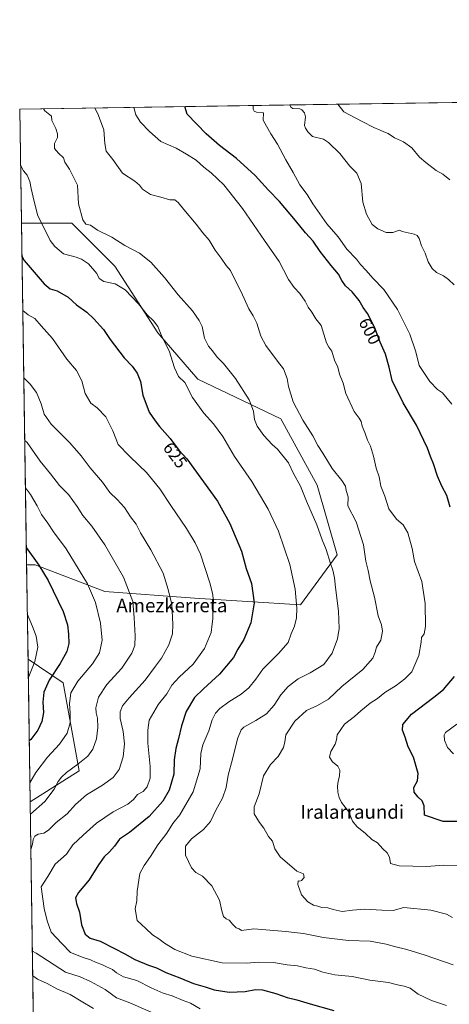
# Model space of a CAD drawing. Units: metres. Extents: x 603653 to 607088, y 4754662 to 4757028.
# Drawn here: x 603653 to 603904, y 4756453 to 4757028 of the extents above; entities that cross this region are included whole.
import ezdxf
from ezdxf.enums import TextEntityAlignment as Align

# ---------------------------------------------------------------- set-up
doc = ezdxf.new("R2010")
doc.units = ezdxf.units.M
doc.header["$MEASUREMENT"] = 0
for name, color, linetype, lineweight in [('Arbolado forestal CxS', 92, 'Continuous', 0), ('Comarca CxS', 21, 'Continuous', 0), ('Comunidad Autónoma CxS', 142, 'Continuous', 0), ('Corriente natural lineal', 142, 'Continuous', 13), ('Curva de nivel maestra', 30, 'Continuous', 30), ('Curva de nivel normal', 30, 'Continuous', 0), ('Entidad de ámbito territorial CxS', 92, 'Continuous', 0), ('Municipio CxS', 4, 'Continuous', 0), ('Provincia CxS', 1, 'Continuous', 0), ('Rótulo de curva de nivel directora', 7, 'Continuous', 0), ('Texto cartográfico', 7, 'Continuous', 0)]:
    doc.layers.add(name, color=color, linetype=linetype, lineweight=lineweight)
doc.styles.add('Style-Arial', font='txt')

# ---------------------------------------------------------------- blocks, each defined once
blk = doc.blocks.new('*U8')
at = {"layer": 'Arbolado forestal CxS', "color": 92, "linetype": 'Continuous', "lineweight": 0}
blk.add_polyline3d([(603838.6102999998, 4756715.3157, 614.1064999999944), (603817.3003000002, 4756686.2576, 619.796199999997), (603755.3088999996, 4756690.132300001, 632.3393000000069), (603703.0037000002, 4756694.007300001, 643.3619999999937), (603662.3224999999, 4756709.505100001, 650.5758999999962), (603657.3042000001, 4756709.505100001, 651.5672999999952), (603654.2872000001, 4756909.037500001, 622.3675999999978), (603683.6357000005, 4756909.037500001, 616.8464999999997), (603708.8192999996, 4756883.853499999, 617.5668000000006), (603734.0022999998, 4756845.109099999, 620.5703999999969), (603757.2487000005, 4756817.9882, 618.4915999999939), (603805.6788999997, 4756794.7413, 612.6876000000047), (603826.9874999998, 4756755.997099999, 613.1416000000027)], close=True, dxfattribs=at)
blk.add_3dface([(603687.9178999999, 4756589.2667, 639.6135000000068), (603659.3965999996, 4756571.1174, 643.2191000000021), (603658.1353000002, 4756654.535700001, 656.5077000000019), (603678.5686999997, 4756640.693499999, 647.6821999999956)], dxfattribs=at)
blk = doc.blocks.new('*U11')
at = {"layer": 'Arbolado forestal CxS', "color": 92, "linetype": 'Continuous', "lineweight": 0}
blk.add_polyline3d([(603661.2397999996, 4756449.221000001, 645.6230000000069), (603659.3965999996, 4756571.1174, 643.2191000000021), (603687.9178999999, 4756589.2667, 639.6135000000068), (603678.5686999997, 4756640.693499999, 647.6821999999956), (603658.1353000002, 4756654.535700001, 656.5077000000019), (603657.3042000001, 4756709.505100001, 651.5672999999952), (603662.3224999999, 4756709.505100001, 650.5758999999962), (603703.0037000002, 4756694.007300001, 643.3619999999937), (603755.3088999996, 4756690.132300001, 632.3393000000069), (603817.3003000002, 4756686.2576, 619.796199999997), (603838.6102999998, 4756715.3157, 614.1064999999944), (603826.9874999998, 4756755.997099999, 613.1416000000027), (603805.6788999997, 4756794.7413, 612.6876000000047), (603757.2487000005, 4756817.9882, 618.4915999999939), (603734.0022999998, 4756845.109099999, 620.5703999999969), (603708.8192999996, 4756883.853499999, 617.5668000000006), (603683.6357000005, 4756909.037500001, 616.8464999999997), (603654.2872000001, 4756909.037500001, 622.3675999999978), (603653.2800000003, 4756975.65, 618.1768000000011), (603986.9998000005, 4756980.778700001, 607.7964999999967)], dxfattribs=at)

msp = doc.modelspace()

# ---------------------------------------------------------------- linework, layer by layer
at = {"layer": 'Arbolado forestal CxS', "color": 92, "linetype": 'Continuous', "lineweight": 0, "extrusion": (0.1545082265810973, 0.002374550082316753, 0.9879886484320916), "elevation": 105175.826345073, "flags": 128}
msp.add_lwpolyline([(4747137.864568631, -668457.2833185648), (4747137.864568631, -668616.8928642314)], dxfattribs=at)
at = {"layer": 'Arbolado forestal CxS', "color": 92, "linetype": 'Continuous', "lineweight": 0, "extrusion": (-0.08085083336117635, -0.001242527121302727, 0.9967254380576209), "elevation": -54137.72367348482, "flags": 128}
msp.add_lwpolyline([(-4747138.064505297, 674668.5945650475), (-4747138.064505297, 674845.2397888019)], dxfattribs=at)
at = {"layer": 'Arbolado forestal CxS', "color": 92, "linetype": 'Continuous', "lineweight": 0, "extrusion": (-0.0009491706872565315, 0.0627746549015578, 0.9980272750666671), "elevation": 298661.4921124348, "flags": 128}
msp.add_lwpolyline([(-675502.8953100103, -4737834.909365513), (-675502.8953100103, -4737901.661162589)], dxfattribs=at)
at = {"layer": 'Arbolado forestal CxS', "color": 92, "linetype": 'Continuous', "lineweight": 0, "extrusion": (-0.002188834774943915, 0.1447656388407761, 0.9894635510282074), "elevation": 687931.4862808223, "flags": 128}
msp.add_lwpolyline([(-675500.8306471612, -4696928.440930348), (-675500.8306471612, -4697130.121129711)], dxfattribs=at)
at = {"layer": 'Arbolado forestal CxS', "color": 92, "linetype": 'Continuous', "lineweight": 0, "extrusion": (-0.001353255437030128, 0.08949427265257312, 0.9959864175088479), "elevation": 425530.3070305223, "flags": 128}
msp.add_lwpolyline([(-675506.9525137526, -4727872.699451172), (-675506.9525137525, -4727927.896673764)], dxfattribs=at)
at = {"layer": 'Arbolado forestal CxS', "color": 92, "linetype": 'Continuous', "lineweight": 0, "extrusion": (0.002378127721736454, -0.1572816711503526, 0.9875509204231908), "elevation": -746050.6635303922, "flags": 128}
msp.add_lwpolyline([(675502.4122565648, 4687907.718182984), (675502.4122565647, 4687992.197710343)], dxfattribs=at)
at = {"layer": 'Arbolado forestal CxS', "color": 92, "linetype": 'Continuous', "lineweight": 0, "extrusion": (-0.0002980692611115947, 0.01971330892711025, 0.9998056294129675), "elevation": 94230.9176378945, "flags": 128}
msp.add_lwpolyline([(-675502.5118392337, -4745843.801770718), (-675502.5118392337, -4745965.735904356)], dxfattribs=at)
at = {"layer": 'Arbolado forestal CxS', "color": 92, "linetype": 'Continuous', "lineweight": 0}
for points in [[(603657.3042000001, 4756709.505100001, 651.5672999999952), (603662.3224999999, 4756709.505100001, 650.5758999999962), (603703.0037000002, 4756694.007300001, 643.3619999999937), (603755.3088999996, 4756690.132300001, 632.3393000000069), (603817.3003000002, 4756686.2576, 619.796199999997), (603838.6102999998, 4756715.3157, 614.1064999999944), (603826.9874999998, 4756755.997099999, 613.1416000000027), (603805.6788999997, 4756794.7413, 612.6876000000047), (603757.2487000005, 4756817.9882, 618.4915999999939), (603734.0022999998, 4756845.109099999, 620.5703999999969), (603708.8192999996, 4756883.853499999, 617.5668000000006), (603683.6357000005, 4756909.037500001, 616.8464999999997), (603654.2872000001, 4756909.037500001, 622.3675999999978)], [(603658.1353000002, 4756654.535700001, 656.5077000000019), (603678.5686999997, 4756640.693499999, 647.6821999999956), (603687.9178999999, 4756589.2667, 639.6135000000068), (603659.3965999996, 4756571.1174, 643.2191000000021)]]:
    msp.add_polyline3d(points, dxfattribs=at)
at = {"layer": 'Comarca CxS', "color": 21, "linetype": 'Continuous', "lineweight": 0, "flags": 128}
msp.add_lwpolyline([(604487.8202351506, 4754674.481406734), (603688.2600007916, 4754662.199982417), (603663.5447278613, 4756296.778260208), (603653.280000791, 4756975.649982393), (605697.9031990073, 4757007.072606854), (607026.6339000001, 4757027.493200001), (607051.8100008157, 4757027.879982397), (607052.0261000014, 4757014.049699999), (607068.3651012294, 4755968.121488655), (607081.8661892127, 4755103.868095119), (607087.9500008163, 4754714.419982417), (606644.5436952488, 4754707.609162231), (606064.5943643007, 4754698.701010589)], close=True, dxfattribs=at)
at = {"layer": 'Comunidad Autónoma CxS', "color": 142, "linetype": 'Continuous', "lineweight": 0, "flags": 128}
msp.add_lwpolyline([(604487.8202351506, 4754674.481406734), (603688.2600007916, 4754662.199982417), (603663.5447278613, 4756296.778260208), (603653.280000791, 4756975.649982393), (605697.9031990073, 4757007.072606854), (607026.6339000001, 4757027.493200001), (607051.8100008157, 4757027.879982397), (607052.0261000014, 4757014.049699999), (607068.3651012294, 4755968.121488655), (607081.8661892127, 4755103.868095119), (607087.9500008163, 4754714.419982417), (606644.5436952488, 4754707.609162231), (606064.5943643007, 4754698.701010589)], close=True, dxfattribs=at)
at = {"layer": 'Corriente natural lineal', "color": 142, "linetype": 'Continuous', "lineweight": 13}
msp.add_polyline3d([(603810.9539000001, 4756978.073200001, 593.5129000000015), (603811.5033999998, 4756976.8051, 593.508799999996), (603812.7282999996, 4756976.032299999, 593.4830999999976), (603816.7665999997, 4756975.909499999, 593.3625999999931), (603818.0861999998, 4756975.185500001, 593.3534999999974), (603819.5909000002, 4756973.4606, 593.3894), (603820.0603, 4756971.1633, 593.3990999999951), (603819.6397000002, 4756966.129899999, 593.342499999999), (603820.1555000005, 4756964.494899999, 593.2452000000048), (603821.5196000002, 4756962.3665, 593.0972000000038), (603824.2051999997, 4756959.7459, 592.9131000000052), (603830.6265000004, 4756958.178400001, 592.7213999999949), (603833.619, 4756956.239900001, 592.7819000000018), (603840.2901, 4756949.691600001, 592.6218999999984), (603846.0809000004, 4756942.4345, 592.2532000000066), (603850.1427999996, 4756938.249100001, 592.3377000000038), (603852.5756000001, 4756932.170800001, 592.2036999999982), (603853.5877, 4756921.235400001, 591.8098000000027), (603855.8098999998, 4756914.3518, 591.6002000000008), (603859.1218999998, 4756908.265799999, 591.418399999995), (603862.3490000004, 4756905.6821, 591.2394999999962), (603867.2307000002, 4756903.5715, 591.0804999999964), (603871.1107999999, 4756903.6963, 591.1079999999929), (603875, 4756905, 591.2225000000036), (603876.6827999996, 4756904.116699999, 591.2151000000014), (603883.5552000003, 4756902.726, 591.3191999999982), (603885.2499000002, 4756901.8047, 591.2943999999989), (603886.4667999997, 4756900.082800001, 591.2152999999962), (603887.8086999999, 4756895.798000001, 591.0139000000054), (603890.0373000001, 4756891.486099999, 590.9100999999937), (603891.8585000001, 4756886.4045, 590.7627000000066), (603894.0180000003, 4756882.533, 590.8199000000022), (603896.557, 4756880.164000001, 591.258799999996), (603900.7233999996, 4756878.2896, 592.3696999999956), (603903.6805999996, 4756876.239399999, 592.2121999999945), (603906.8997, 4756872.9659, 590.8861999999936)], dxfattribs=at)
at = {"layer": 'Curva de nivel maestra', "color": 30, "linetype": 'Continuous', "lineweight": 30, "flags": 128}
for points, elevation in [([(603904.6600000003, 4756743.120100001), (603902.6699999999, 4756750.030099999), (603899.8300000001, 4756755.4001), (603897.2800000003, 4756761.370100001), (603894.8700000001, 4756768.420100001), (603893.04, 4756772.8101), (603891.29, 4756777.5801), (603885.0099999999, 4756791.0701), (603877.1600000003, 4756804.090100001), (603870.7199999997, 4756817.220100001), (603869.0499999998, 4756825.0001), (603866.8600000005, 4756832.5601), (603863.6799999997, 4756839.630100001), (603860.4000000004, 4756848.360099999), (603856.29, 4756856.2401), (603853.8799999999, 4756859.8301), (603851.5199999996, 4756863.850099999), (603847.4400000004, 4756868.870100001), (603843.4400000004, 4756872.4901), (603841.3200000003, 4756875.4801), (603839.4299999997, 4756879.280099999), (603835.1100000005, 4756884.3301), (603828.6399999997, 4756892.5001), (603824.5999999996, 4756898.470100001), (603820.0800000001, 4756903.4901), (603814.3899999997, 4756910.670100001), (603804.9600000001, 4756921.7601), (603798.6399999997, 4756928.3101), (603790.6699999999, 4756936.960100001), (603779.8600000005, 4756946.8101), (603769.9600000001, 4756954.340100001), (603762.1200000001, 4756961.3201), (603751.0199999996, 4756972.7301), (603749.6209000006, 4756977.1306)], 600), ([(603654.5790999997, 4756889.733700001), (603655.8899999997, 4756887.270099999), (603667.6600000003, 4756873.610099999), (603671.1600000003, 4756870.780099999), (603675.2199999997, 4756869.5101), (603681.5999999996, 4756865.880100001), (603686.4199999999, 4756861.370100001), (603692.4299999997, 4756857.1501), (603696.5, 4756853.170100001), (603702.29, 4756847.0001), (603706.1399999997, 4756841.100099999), (603714.2199999997, 4756830.4001), (603718.9600000001, 4756825.470100001), (603721.8200000003, 4756821.390100001), (603723.7199999997, 4756816.630100001), (603725.2000000002, 4756808.590100001), (603728.8899999997, 4756798.590100001), (603732.4000000004, 4756793.590100001), (603735, 4756790.270099999), (603741.1600000003, 4756783.4001), (603746.25, 4756776.540100001), (603750.8799999999, 4756771.340100001), (603768.6799999997, 4756746.800100001), (603776.0499999998, 4756733.670100001), (603782.8399999999, 4756717.550100001), (603785.5499999998, 4756707.340100001), (603788.54, 4756698.590100001), (603790.1600000003, 4756687.2601), (603788.1399999997, 4756675.590100001), (603784.1299999999, 4756666.0101), (603780.7199999997, 4756660.220100001), (603778.1200000001, 4756655.4901), (603769.8899999997, 4756645.6501), (603760.6699999999, 4756637.030099999), (603755.2599999999, 4756632.100099999), (603750.5199999996, 4756623.870100001), (603747.7000000002, 4756615.440099999), (603746.0899999999, 4756608.0701), (603744.3700000001, 4756602.2401), (603743.5599999996, 4756595.710100001), (603743.3200000003, 4756587.210100001), (603740.6100000005, 4756577.9301), (603736.8300000001, 4756571.590100001), (603728.9299999997, 4756562.4901), (603717.4699999997, 4756553.2601), (603711.5199999996, 4756549.2601), (603708.54, 4756545.3201), (603705.6500000004, 4756541.840100001), (603702.5800000001, 4756538.9901), (603699.2199999997, 4756534.2601), (603693.9199999999, 4756525.590100001), (603687.5499999998, 4756518.280099999), (603685.9299999997, 4756515.100099999), (603686.5300000003, 4756511.700099999), (603688.1399999997, 4756506.620100001), (603689.4199999999, 4756499.2601), (603691.5999999996, 4756493.880100001), (603694.4600000001, 4756491.610099999), (603700.2800000003, 4756489.690099999), (603708.5999999996, 4756485.4101), (603714.7400000002, 4756482.360099999), (603720.4699999997, 4756479.090100001), (603728.4600000001, 4756475.7501), (603733.1799999997, 4756474.130100001), (603738.5800000001, 4756471.530099999), (603746.7800000003, 4756468.4001), (603754.8399999999, 4756465.050100001), (603761.54, 4756463.1801), (603766.8300000001, 4756461.420100001), (603775.6699999999, 4756459.960100001), (603784.9699999997, 4756460.380100001), (603790.9699999997, 4756461.600099999), (603794.9600000001, 4756461.350099999), (603802.9000000004, 4756459.120100001), (603809.4199999999, 4756456.800100001), (603815.0800000001, 4756455.5601), (603822.7800000003, 4756453.120100001), (603836.6100000005, 4756449.2601)], 625), ([(603657.1518000001, 4756719.584799999), (603664.4400000004, 4756709.360099999), (603669.9800000006, 4756700.4301), (603678.5800000001, 4756682.350099999), (603681.2599999999, 4756674.450099999), (603681.6799999997, 4756668.970100001), (603681.9800000006, 4756663.590100001), (603680.8600000005, 4756658.860099999), (603676.9100000003, 4756651.9901), (603670.4800000006, 4756642.190099999), (603667.2800000003, 4756635.2601), (603666.7400000002, 4756629.2601), (603667.2699999996, 4756623.390100001), (603666.25, 4756618.110099999), (603663.8200000003, 4756613.0601), (603659.7400000002, 4756607.590100001), (603658.8583000004, 4756606.7203)], 650), ([(603908.5099999999, 4756559.700099999), (603900.4800000006, 4756559.630100001), (603889.6799999997, 4756563.300100001), (603889.4299999997, 4756568.720100001), (603888.1799999997, 4756571.800100001), (603885.8499999996, 4756573.8101), (603883.6699999999, 4756576.780099999), (603883.3499999996, 4756579.550100001), (603885.4600000001, 4756583.380100001), (603885.9800000006, 4756587.7501), (603884.6900000004, 4756591.720100001), (603883.2199999997, 4756597.2601), (603880.0999999996, 4756603.2601), (603878.4100000003, 4756608.9301), (603876.8499999996, 4756613.050100001), (603876.9400000004, 4756616.340100001), (603882.0899999999, 4756622.270099999), (603895.0199999996, 4756632.190099999), (603900.7699999996, 4756636.7601), (603907.1299999999, 4756644.380100001)], 600)]:
    msp.add_lwpolyline(points, dxfattribs=dict(at, elevation=elevation))
at = {"layer": 'Curva de nivel normal', "color": 30, "linetype": 'Continuous', "lineweight": 0, "flags": 128}
for points, elevation in [([(603906.0499999998, 4756503.67), (603902.4800000006, 4756505.560000001), (603893.3600000005, 4756507.939999999), (603877.6399999997, 4756509.33), (603871.3799999999, 4756507.66), (603864.6399999997, 4756507.800000001), (603854.6399999997, 4756508.369999999), (603847.6399999997, 4756507.960000001), (603841.6399999997, 4756507.130000001), (603836.3099999996, 4756508.16), (603833.2100000001, 4756509.16), (603829.5899999999, 4756509.449999999), (603827.4199999999, 4756510.17), (603824.8099999996, 4756510.779999999), (603821.4199999999, 4756512.82), (603817.8099999996, 4756516.76), (603815.7300000006, 4756522.83), (603815.8200000003, 4756525.039999999), (603816.8499999996, 4756524.810000001), (603817.8600000005, 4756525.180000001), (603819.3399999999, 4756527.01), (603818.9199999999, 4756529.16), (603815.0700000003, 4756530.560000001), (603805.2800000003, 4756538.99), (603802.25, 4756543.76), (603800.7999999998, 4756548.09), (603798.5099999999, 4756550.980000001), (603795.7999999998, 4756555.680000001), (603793.3099999996, 4756559.100000001), (603790.2699999996, 4756564.199999999), (603790.1600000003, 4756568.180000001), (603793.1399999997, 4756575.850000001), (603795.7100000001, 4756586.24), (603799.6500000004, 4756592.930000001), (603804.1399999997, 4756597.640000001), (603807.3700000001, 4756602.880000001), (603808.1200000001, 4756606.08), (603808.7199999997, 4756610.300000001), (603813.8399999999, 4756618.300000001), (603820.7100000001, 4756624.52), (603827.1600000003, 4756627.430000001), (603833.5499999998, 4756631.029999999), (603841.3099999996, 4756638.42), (603853.7100000001, 4756648.33), (603859.4800000006, 4756655.08), (603860.9100000003, 4756658.609999999), (603861.7000000002, 4756661.5), (603864.1900000004, 4756665.59), (603865.1900000004, 4756670.779999999), (603864.5, 4756674.49), (603862.6200000001, 4756679.75), (603860.3499999996, 4756690.699999999), (603857.8099999996, 4756700.279999999), (603856.6799999997, 4756706.300000001), (603855.3300000001, 4756711.619999999), (603853.9600000001, 4756721.25), (603849.6900000004, 4756734.640000001), (603844.7800000003, 4756744.02), (603845.0599999996, 4756749.180000001), (603843.9800000006, 4756752.939999999), (603843.4600000001, 4756755.42), (603841.4000000004, 4756758.699999999), (603835.6900000004, 4756765.84), (603830.2000000002, 4756774.74), (603827.29, 4756779.16), (603824.5199999996, 4756784.939999999), (603818.5800000001, 4756793.980000001), (603812.9800000006, 4756804.640000001), (603810.2599999999, 4756813.640000001), (603809.4400000004, 4756818.390000001), (603807.4000000004, 4756824.02), (603803.8499999996, 4756828.470000001), (603796.9100000003, 4756837.529999999), (603793.9900000002, 4756843.01), (603791.7300000006, 4756850.58), (603789.6299999999, 4756854.9), (603787.0199999996, 4756858.960000001), (603782.2999999998, 4756869.26), (603778.0800000001, 4756877.810000001), (603776.4500000002, 4756881.33), (603773.7800000003, 4756884.350000001), (603770.9500000002, 4756888.699999999), (603767.3799999999, 4756893.34), (603763.8300000001, 4756899.109999999), (603760.1299999999, 4756903.42), (603756.4100000003, 4756908.52), (603749.0300000003, 4756916.949999999), (603745.8200000003, 4756921.220000001), (603743.8499999996, 4756922.77), (603741.0199999996, 4756922.730000001), (603735.6299999999, 4756924.300000001), (603729.7199999997, 4756925.789999999), (603725.0199999996, 4756928.92), (603723.2599999999, 4756931.25), (603720.4400000004, 4756933.550000001), (603713.2999999998, 4756938.24), (603707.6900000004, 4756946.220000001), (603703.8399999999, 4756951.09), (603703.0700000003, 4756955.59), (603702.3399999999, 4756963.560000001), (603699.2699999996, 4756971.930000001), (603697.1798, 4756976.3246)], 610), ([(603908.9699999997, 4756533.680000001), (603900.9199999999, 4756534.24), (603890.8399999999, 4756533.350000001), (603874.9199999999, 4756533.689999999), (603869.8700000001, 4756535.189999999), (603869.2100000001, 4756538.83), (603867.8099999996, 4756541.430000001), (603865.3099999996, 4756543.600000001), (603862.1799999997, 4756547.130000001), (603858.8899999997, 4756549.08), (603855.1299999999, 4756552.710000001), (603850.0899999999, 4756556.640000001), (603847.5899999999, 4756559.880000001), (603845.3799999999, 4756565.26), (603841.0899999999, 4756570.66), (603839.8700000001, 4756573.75), (603839.0800000001, 4756576.699999999), (603838.9199999999, 4756580.300000001), (603839.2199999997, 4756583.230000001), (603840.04, 4756586.100000001), (603840.2699999996, 4756589.65), (603839.1100000005, 4756591.970000001), (603835.9699999997, 4756594.480000001), (603834.0999999996, 4756597.25), (603834.8899999997, 4756600.439999999), (603837.5199999996, 4756604.720000001), (603838.2000000002, 4756607.26), (603838.5599999996, 4756610.26), (603842.9500000002, 4756616.560000001), (603848.7999999998, 4756620.880000001), (603852.4400000004, 4756624.220000001), (603857.9600000001, 4756628.680000001), (603862.1600000003, 4756631.539999999), (603866.4000000004, 4756635.01), (603873.0899999999, 4756639.100000001), (603878.1399999997, 4756642.949999999), (603882.2000000002, 4756647.109999999), (603886.4000000004, 4756656.66), (603887.5999999996, 4756664.300000001), (603887.8499999996, 4756667.109999999), (603889.4600000001, 4756669.220000001), (603890.1799999997, 4756673.59), (603890, 4756686.99), (603888.0700000003, 4756699.859999999), (603885.8499999996, 4756705.66), (603883.8799999999, 4756711.470000001), (603882.5, 4756719.119999999), (603879.9000000004, 4756728.180000001), (603877.1799999997, 4756732.850000001), (603873.3700000001, 4756736.210000001), (603868.8700000001, 4756742.210000001), (603866.4000000004, 4756749.680000001), (603864.1100000005, 4756755.4), (603863.2100000001, 4756760.92), (603861.3600000005, 4756765.930000001), (603859.9299999997, 4756772.980000001), (603858.0199999996, 4756778.890000001), (603856.3200000003, 4756782.380000001), (603854.8499999996, 4756786.9), (603853.2599999999, 4756790.430000001), (603852.7400000002, 4756793.140000001), (603851.4800000006, 4756795.220000001), (603848.5300000003, 4756799), (603843.6600000003, 4756809.529999999), (603842.0700000003, 4756815.58), (603840.0599999996, 4756820.859999999), (603839.0499999998, 4756825), (603837.1600000003, 4756829.109999999), (603835.5499999998, 4756834.380000001), (603833.8200000003, 4756836.609999999), (603832.4800000006, 4756839.189999999), (603829.2000000002, 4756849.350000001), (603826.1500000004, 4756853.279999999), (603823.8600000005, 4756857.02), (603821.7800000003, 4756859.949999999), (603819.8600000005, 4756863.529999999), (603816.79, 4756867.99), (603813.5899999999, 4756871.539999999), (603810.2300000006, 4756876.180000001), (603807.2400000002, 4756881.77), (603804.7699999996, 4756886.720000001), (603796.1299999999, 4756899), (603783.4000000004, 4756917.689999999), (603772.4199999999, 4756931.380000001), (603765.1200000001, 4756938.52), (603760.75, 4756941.83), (603756.2800000003, 4756945.869999999), (603750.6900000004, 4756949.350000001), (603744.6399999997, 4756952.859999999), (603735.7400000002, 4756956.810000001), (603729, 4756962.58), (603723.7400000002, 4756968.02), (603721.0499999998, 4756972.27), (603719.8542999999, 4756976.6732)], 605), ([(603905.6799999997, 4756803.300000001), (603900.1699999999, 4756809.91), (603897.2199999997, 4756811.980000001), (603892.6799999997, 4756816.529999999), (603886.5, 4756825.930000001), (603884.5800000001, 4756833.84), (603881.1600000003, 4756844.300000001), (603873.8399999999, 4756858.730000001), (603865.8700000001, 4756870.300000001), (603859.5300000003, 4756876.980000001), (603855.5599999996, 4756881.49), (603852.3099999996, 4756884.980000001), (603849.9400000004, 4756887.970000001), (603844.3700000001, 4756893.800000001), (603839.2999999998, 4756901.039999999), (603832.6299999999, 4756908.609999999), (603824.3899999997, 4756920.34), (603821.0499999998, 4756925.84), (603816.8899999997, 4756931.52), (603813.0199999996, 4756938.609999999), (603808.7000000002, 4756946.01), (603803.8300000001, 4756955.26), (603799.9100000003, 4756961.230000001), (603797.4699999997, 4756965.789999999), (603795.4199999999, 4756969.230000001), (603795.6900000004, 4756973.41), (603791.4600000001, 4756973.92), (603790.1699999999, 4756974.439999999), (603789.5800000001, 4756975.699999999), (603789.6566000005, 4756977.7459)], 595), ([(603839.0799000004, 4756978.5055), (603842.4800000006, 4756974.130000001), (603853.2100000001, 4756968.390000001), (603860.1200000001, 4756964.949999999), (603863.7000000002, 4756963.460000001), (603865.7999999998, 4756962.300000001), (603868.4100000003, 4756961.390000001), (603872.0800000001, 4756958.83), (603877.3899999997, 4756956.52), (603882.2100000001, 4756953.07), (603886.6600000003, 4756947.619999999), (603890.5, 4756944.460000001), (603896.5099999999, 4756939.800000001), (603900.3899999997, 4756937.58), (603904.4400000004, 4756934.359999999)], 595), ([(603906.4000000004, 4756476.029999999), (603890.0099999999, 4756481.630000001), (603879.3799999999, 4756484.82), (603872.1399999997, 4756486.560000001), (603867.2000000002, 4756488.02), (603858, 4756489.720000001), (603845.2000000002, 4756490.210000001), (603830.6100000005, 4756491.939999999), (603819.0499999998, 4756494.300000001), (603813.6399999997, 4756494.76), (603808.6399999997, 4756495.460000001), (603789.9400000004, 4756497.01), (603782.8499999996, 4756496.02), (603781.3499999996, 4756497.01), (603779.6600000003, 4756497.609999999), (603777.6399999997, 4756499.480000001), (603775.6399999997, 4756502.039999999), (603773.7400000002, 4756502.75), (603772.29, 4756504.119999999), (603771.3200000003, 4756507.430000001), (603769.9600000001, 4756513.75), (603765.4800000006, 4756522.039999999), (603759.9699999997, 4756527.810000001), (603756.0499999998, 4756529.77), (603753.5800000001, 4756532.619999999), (603750.1799999997, 4756540.07), (603750.0199999996, 4756545.210000001), (603753.5899999999, 4756549.59), (603760.6200000001, 4756554.930000001), (603764.5899999999, 4756559.730000001), (603767.8600000005, 4756566.199999999), (603771.6200000001, 4756573.32), (603773.8099999996, 4756579.5), (603775.0700000003, 4756586.619999999), (603777.5800000001, 4756596.07), (603780.4299999997, 4756607.92), (603782.5999999996, 4756613.08), (603784.1900000004, 4756614.82), (603791.2400000002, 4756618.680000001), (603797.3600000005, 4756622.460000001), (603801.8300000001, 4756627.550000001), (603805.6900000004, 4756633.65), (603809.9800000006, 4756638.560000001), (603815.8200000003, 4756642.980000001), (603822.8399999999, 4756646.470000001), (603830.7800000003, 4756651.390000001), (603835.7800000003, 4756657.930000001), (603838.9000000004, 4756666.26), (603839.8899999997, 4756672.26), (603839.3799999999, 4756682.52), (603837.6500000004, 4756696.300000001), (603837.0899999999, 4756701.850000001), (603836.0899999999, 4756706.5), (603834.7400000002, 4756710.300000001), (603832.1500000004, 4756718.439999999), (603829.9000000004, 4756724.17), (603826.7400000002, 4756732.810000001), (603820.6799999997, 4756746.619999999), (603817.2199999997, 4756755.529999999), (603813.1200000001, 4756762.949999999), (603810.3099999996, 4756769.02), (603803.75, 4756777.039999999), (603800.7699999996, 4756779.730000001), (603795.8600000005, 4756785.140000001), (603791.8799999999, 4756790.5), (603790.4600000001, 4756794.34), (603789.8700000001, 4756799.210000001), (603787.2300000006, 4756805.91), (603779.2599999999, 4756818.27), (603772.3399999999, 4756827.16), (603768.6399999997, 4756830.75), (603765.8099999996, 4756834.539999999), (603763.5, 4756837.140000001), (603761.1699999999, 4756841.890000001), (603759.8700000001, 4756848.619999999), (603758.0099999999, 4756852.300000001), (603754.2100000001, 4756857.880000001), (603745.7800000003, 4756867.27), (603737.7400000002, 4756877.4), (603729.9400000004, 4756886.220000001), (603723.1699999999, 4756891.460000001), (603714.7199999997, 4756895.99), (603707.0300000003, 4756900.91), (603698.6699999999, 4756904.939999999), (603694.7000000002, 4756907.82), (603691.9800000006, 4756908.439999999), (603690.0800000001, 4756910.939999999), (603687.6399999997, 4756920.33), (603686.9600000001, 4756931.210000001), (603682.3200000003, 4756940.560000001), (603679.5700000003, 4756944.630000001), (603678.8700000001, 4756947.26), (603675.8899999997, 4756949.92), (603673.5800000001, 4756952.699999999), (603673.6699999999, 4756955.560000001), (603675.3399999999, 4756959.119999999), (603675.2999999998, 4756961.310000001), (603674.3899999997, 4756964.380000001), (603672.0999999996, 4756968.970000001), (603671.7699999996, 4756971.51), (603667.9000000004, 4756974.680000001), (603667.1502, 4756975.8632)], 615), ([(603902.4199999999, 4756452.210000001), (603893.6699999999, 4756455.100000001), (603885.8799999999, 4756458.83), (603881.2599999999, 4756462.220000001), (603877.8200000003, 4756463.57), (603873.7800000003, 4756464.24), (603868.5199999996, 4756465.600000001), (603857.7199999997, 4756467.01), (603847.4800000006, 4756469.100000001), (603837.1799999997, 4756470.140000001), (603830.3600000005, 4756471.720000001), (603825.4699999997, 4756473.390000001), (603820.3600000005, 4756474.140000001), (603815.4000000004, 4756475.42), (603809.3499999996, 4756475.939999999), (603801.5499999998, 4756477.220000001), (603792.9500000002, 4756477.57), (603785.6500000004, 4756476.939999999), (603771.54, 4756477.16), (603753.7999999998, 4756480.99), (603743.9100000003, 4756484.82), (603737.9000000004, 4756488.57), (603734.5099999999, 4756491.199999999), (603730.8300000001, 4756493.539999999), (603726.8499999996, 4756497.07), (603721.9500000002, 4756501.880000001), (603720.7800000003, 4756508.59), (603721.6600000003, 4756513.26), (603721.8799999999, 4756518.930000001), (603723.5199999996, 4756529.26), (603725.9500000002, 4756533.869999999), (603729.6399999997, 4756539.15), (603733.9699999997, 4756545.930000001), (603739.1500000004, 4756552.800000001), (603742.7000000002, 4756558.529999999), (603746.8499999996, 4756563.59), (603754.4699999997, 4756576.9), (603758.7000000002, 4756590.359999999), (603759.1200000001, 4756599.439999999), (603760.1900000004, 4756604.480000001), (603763.6900000004, 4756612.59), (603765.6699999999, 4756618.930000001), (603767.5800000001, 4756622.930000001), (603770.1299999999, 4756625.59), (603775.3300000001, 4756629.460000001), (603782.6699999999, 4756634.07), (603787.0700000003, 4756637.779999999), (603791.1600000003, 4756642.850000001), (603795.3099999996, 4756648.52), (603804.4800000006, 4756657.689999999), (603809.9600000001, 4756664.16), (603811.8200000003, 4756669.16), (603813.7800000003, 4756673.75), (603814.8200000003, 4756678.5), (603815.0899999999, 4756684.300000001), (603814.1399999997, 4756695.27), (603811.0300000003, 4756709.76), (603804.3600000005, 4756729.100000001), (603798.2800000003, 4756742.02), (603788.7599999999, 4756758.15), (603778.6299999999, 4756772.84), (603771.9199999999, 4756784.52), (603766.4800000006, 4756791.84), (603760.7800000003, 4756798.039999999), (603754.1399999997, 4756807.17), (603749.6600000003, 4756815.970000001), (603745.9800000006, 4756819.609999999), (603743.6699999999, 4756824.59), (603740.4800000006, 4756834.59), (603736.1900000004, 4756842.930000001), (603733.8399999999, 4756848.699999999), (603731.3600000005, 4756851.980000001), (603727.6100000005, 4756855.49), (603722.5800000001, 4756861.92), (603714.79, 4756870.180000001), (603708.9400000004, 4756873.57), (603702.3499999996, 4756874.9), (603699.6799999997, 4756876.710000001), (603698.2800000003, 4756879.58), (603693.54, 4756885.33), (603689.3499999996, 4756887.970000001), (603686.29, 4756889.24), (603678.8899999997, 4756891.180000001), (603673.7199999997, 4756895.369999999), (603671.0899999999, 4756898.949999999), (603663.5800000001, 4756913.9), (603661.2400000002, 4756924.289999999), (603660.0099999999, 4756929.369999999), (603659.2699999996, 4756933.310000001), (603657.6799999997, 4756936.99), (603655.5499999998, 4756939.619999999), (603653.7739000004, 4756942.987600001)], 620), ([(603655.0592999998, 4756857.976700001), (603658.2199999997, 4756855.480000001), (603662.0599999996, 4756853.41), (603665.7599999999, 4756849.050000001), (603672.4299999997, 4756841.680000001), (603680.8799999999, 4756829.609999999), (603686.3799999999, 4756823.039999999), (603689.4900000002, 4756817.029999999), (603691.4699999997, 4756809.619999999), (603694.7300000006, 4756804.02), (603698.5499999998, 4756801.210000001), (603703.4800000006, 4756796), (603707.6299999999, 4756787.810000001), (603710.8300000001, 4756779.77), (603717.29, 4756773.199999999), (603723.1200000001, 4756767.460000001), (603727.4100000003, 4756763.449999999), (603735.1900000004, 4756753.84), (603741.5099999999, 4756744.189999999), (603750.7000000002, 4756730.75), (603755.7400000002, 4756722.34), (603758.9000000004, 4756715.76), (603764.3600000005, 4756698.980000001), (603765.8099999996, 4756692.91), (603766.3899999997, 4756688.59), (603765.9699999997, 4756682.029999999), (603766.04, 4756677.980000001), (603765.7199999997, 4756674.99), (603765.0300000003, 4756670.100000001), (603761.2199999997, 4756660.65), (603754.5, 4756651.439999999), (603746.3399999999, 4756643.980000001), (603742.1200000001, 4756639.300000001), (603739.1900000004, 4756634.27), (603734.2800000003, 4756628.119999999), (603728.9000000004, 4756618.730000001), (603728.04, 4756612.960000001), (603728.1900000004, 4756605.310000001), (603729.5199999996, 4756591.789999999), (603729.3799999999, 4756584.980000001), (603727.7300000006, 4756579.859999999), (603725.3300000001, 4756577.109999999), (603721.9699999997, 4756575.5), (603719.6399999997, 4756572.5), (603716.3499999996, 4756569.810000001), (603707.7999999998, 4756565.199999999), (603698.1100000005, 4756558.710000001), (603690.3499999996, 4756551.65), (603684.4000000004, 4756545.939999999), (603680.5300000003, 4756540.5), (603673.9299999997, 4756534.789999999), (603669.6200000001, 4756527.59), (603665.8399999999, 4756521.49), (603667.5099999999, 4756508.83), (603669.3700000001, 4756501.630000001), (603671.7300000006, 4756495.100000001), (603677.9000000004, 4756488.359999999), (603682.8700000001, 4756483.16), (603690.2599999999, 4756480.210000001), (603694.6799999997, 4756478.800000001), (603697.9400000004, 4756477.369999999), (603701.3200000003, 4756476.119999999), (603704, 4756474.800000001), (603707.3899999997, 4756473.300000001), (603709.8099999996, 4756471.210000001), (603713.9699999997, 4756469), (603721.6900000004, 4756466.84), (603730.1299999999, 4756462.430000001), (603737.0999999996, 4756459.430000001), (603742.3099999996, 4756457.880000001), (603748.7699999996, 4756455.08), (603752.9800000006, 4756453.480000001), (603758.6900000004, 4756450.310000001)], 630), ([(603659.8164999997, 4756543.348300001), (603659.8399999999, 4756543.369999999), (603660.7999999998, 4756546.470000001), (603661.0800000001, 4756549.15), (603662.1600000003, 4756551.130000001), (603664.0499999998, 4756552.33), (603667.3099999996, 4756552.9), (603670.0300000003, 4756554.59), (603674.54, 4756559.140000001), (603681.0300000003, 4756564.08), (603685.9299999997, 4756569.49), (603692.3200000003, 4756575.289999999), (603701.7100000001, 4756580.930000001), (603707.8700000001, 4756585.26), (603711.3499999996, 4756589.980000001), (603713.6399999997, 4756597.460000001), (603714.4000000004, 4756605.060000001), (603713.7400000002, 4756612.199999999), (603711.8600000005, 4756619.850000001), (603711.8499999996, 4756623.680000001), (603713.3300000001, 4756627.140000001), (603717.2300000006, 4756631.9), (603726.5599999996, 4756642.180000001), (603732.6500000004, 4756650.32), (603736.1100000005, 4756655.100000001), (603740.3499999996, 4756662.720000001), (603742.4600000001, 4756669.26), (603742.7199999997, 4756674.699999999), (603742.4199999999, 4756678.84), (603742.0899999999, 4756686.359999999), (603739.9800000006, 4756695.09), (603737.0700000003, 4756704.58), (603729.9000000004, 4756718.210000001), (603723.7699999996, 4756728.24), (603721.2199999997, 4756733.230000001), (603718.0700000003, 4756737.59), (603714.4600000001, 4756743.029999999), (603710.2199999997, 4756747.680000001), (603705.9199999999, 4756751.699999999), (603701.6900000004, 4756757.84), (603694.4299999997, 4756766.26), (603689.1699999999, 4756773.25), (603682.5199999996, 4756780.859999999), (603671.5800000001, 4756791.59), (603667.4699999997, 4756797.58), (603665.75, 4756803.51), (603663.0199999996, 4756810.24), (603659.3499999996, 4756815.130000001), (603655.6516000004, 4756818.801700001)], 634.9999999999999), ([(603656.2056999998, 4756782.155300001), (603657.6200000001, 4756780.9), (603665.1799999997, 4756770.130000001), (603671.2300000006, 4756762.710000001), (603676.5, 4756755.880000001), (603681.7800000003, 4756750.550000001), (603686.8200000003, 4756743.66), (603690.1799999997, 4756738.380000001), (603695.3399999999, 4756732.189999999), (603702.9900000002, 4756721.279999999), (603713.8899999997, 4756702.42), (603719.2599999999, 4756688.210000001), (603720.0199999996, 4756678.49), (603720.7199999997, 4756668), (603720.4900000002, 4756662.439999999), (603718.7100000001, 4756657.960000001), (603712.8899999997, 4756649.109999999), (603704.2400000002, 4756639.74), (603699.2999999998, 4756632.32), (603697.7800000003, 4756626.07), (603697.8499999996, 4756623.140000001), (603698.7100000001, 4756620), (603698.9600000001, 4756614.58), (603698.0899999999, 4756607.980000001), (603696, 4756601.84), (603693.0300000003, 4756597.76), (603687.3099999996, 4756593.07), (603680.6399999997, 4756588.34), (603677.6600000003, 4756585.619999999), (603675.7699999996, 4756583), (603673.4900000002, 4756578.59), (603667.9500000002, 4756571.26), (603659.5055999998, 4756563.9101)], 640), ([(603656.6240999997, 4756754.4867), (603659.5700000003, 4756750.66), (603663.5, 4756743.91), (603666.0300000003, 4756738.92), (603669.6500000004, 4756733.850000001), (603672.9400000004, 4756728.859999999), (603680.4299999997, 4756718.960000001), (603692.7999999998, 4756698.42), (603697.5599999996, 4756687.52), (603700.5, 4756675.390000001), (603701.4900000002, 4756665.529999999), (603699.8799999999, 4756658.15), (603695.8799999999, 4756651.800000001), (603687.1299999999, 4756641.539999999), (603683.1500000004, 4756634.83), (603682.4000000004, 4756628.27), (603682.8200000003, 4756623.01), (603682.7300000006, 4756617.230000001), (603680.9900000002, 4756611.140000001), (603676.54, 4756604.9), (603669.5099999999, 4756597.26), (603662.7800000003, 4756588.279999999), (603659.2301000003, 4756582.130999999)], 645), ([(603658.3048, 4756643.325300001), (603662.1799999997, 4756653.01), (603663.9600000001, 4756661.41), (603662.9299999997, 4756667.789999999), (603660.7199999997, 4756673.52), (603657.7366000004, 4756680.908500001)], 655), ([(603906.5599999996, 4756599.09), (603903.1100000005, 4756602.91), (603901.2300000006, 4756607.16), (603901.0800000001, 4756610.02), (603901.9199999999, 4756611.59), (603908.4400000004, 4756616.529999999)], 595), ([(603736.6500000004, 4756445.449999999), (603717.6399999997, 4756453.779999999), (603709.7199999997, 4756456.67), (603703.25, 4756461.51), (603694.7100000001, 4756466.140000001), (603688.5899999999, 4756469.01), (603680.1100000005, 4756471.699999999), (603662.9299999997, 4756482.82), (603660.7149999999, 4756483.9275)], 635), ([(603660.9330000002, 4756469.5112), (603663.6299999999, 4756467.5), (603669.3499999996, 4756464.960000001), (603674.9000000004, 4756461.869999999), (603682.75, 4756458.699999999), (603689.1699999999, 4756454.789999999), (603696.3600000005, 4756450.529999999)], 640)]:
    msp.add_lwpolyline(points, dxfattribs=dict(at, elevation=elevation))
at = {"layer": 'Entidad de ámbito territorial CxS', "color": 92, "linetype": 'Continuous', "lineweight": 0, "flags": 128}
msp.add_lwpolyline([(603663.5447278613, 4756296.778260208), (603653.280000791, 4756975.649982393), (605697.9031990073, 4757007.072606854)], dxfattribs=at)
at = {"layer": 'Municipio CxS', "color": 4, "linetype": 'Continuous', "lineweight": 0, "flags": 128}
msp.add_lwpolyline([(606064.5943643007, 4754698.701010589), (604487.8202351506, 4754674.481406734), (603688.2600007916, 4754662.199982417), (603663.5447278613, 4756296.778260208), (603653.280000791, 4756975.649982393), (605697.9031990073, 4757007.072606854)], dxfattribs=at)
at = {"layer": 'Provincia CxS', "color": 1, "linetype": 'Continuous', "lineweight": 0, "flags": 128}
msp.add_lwpolyline([(604487.8202351506, 4754674.481406734), (603688.2600007916, 4754662.199982417), (603663.5447278613, 4756296.778260208), (603653.280000791, 4756975.649982393), (605697.9031990073, 4757007.072606854), (607026.6339000001, 4757027.493200001), (607051.8100008157, 4757027.879982397), (607052.0261000014, 4757014.049699999), (607068.3651012294, 4755968.121488655), (607081.8661892127, 4755103.868095119), (607087.9500008163, 4754714.419982417), (606644.5436952488, 4754707.609162231), (606064.5943643007, 4754698.701010589)], close=True, dxfattribs=at)

# ---------------------------------------------------------------- block references
at = {"layer": 'Arbolado forestal CxS', "color": 92, "linetype": 'Continuous', "lineweight": 0}
for name in ['*U11', '*U8']:
    msp.add_blockref(name, (0, 0), dxfattribs=at)

# ---------------------------------------------------------------- texts
at = {"layer": 'Rótulo de curva de nivel directora', "color": 7, "linetype": 'Continuous', "lineweight": 0, "style": 'Style-Arial'}
for s, rotation, p in [('600', 297.5453734602588, (603857.675736503, 4756845.940348875)), ('625', 306.5748710102378, (603744.0603846931, 4756773.577542753))]:
    msp.add_text(s, height=7.000000000000002, rotation=rotation, dxfattribs=at).set_placement(p, align=Align.MIDDLE_CENTER)
at = {"layer": 'Texto cartográfico', "color": 7, "linetype": 'Continuous', "lineweight": 0, "style": 'Style-Arial'}
for s, p in [('Amezkerreta', (603742.125330488, 4756685.84015)), ('Iralarraundi', (603847.4264487807, 4756565.250150001))]:
    msp.add_text(s, height=8, dxfattribs=at).set_placement(p, align=Align.MIDDLE_CENTER)

doc.saveas('drawing.dxf')
